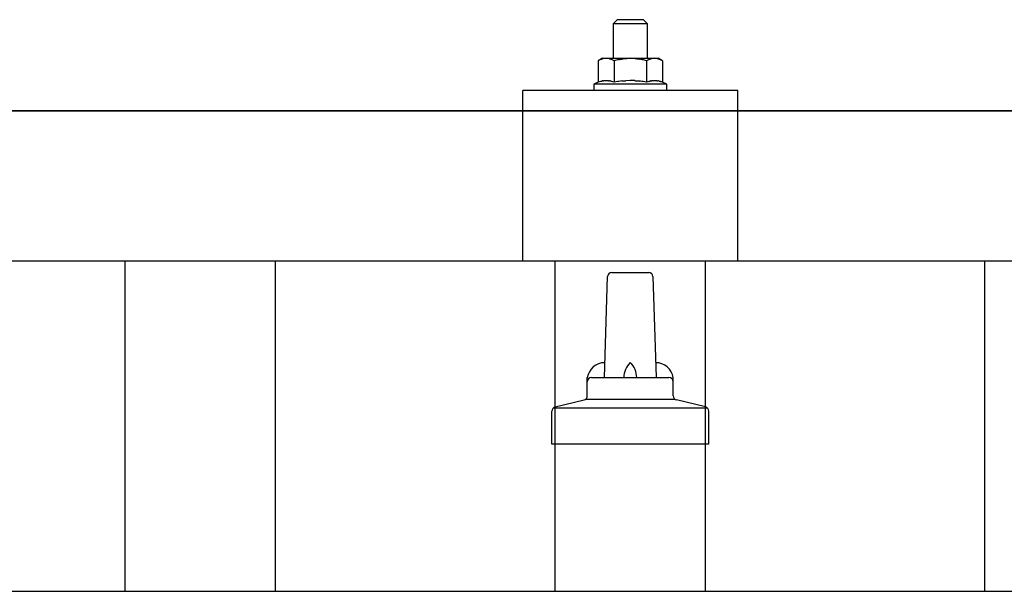
# Model space of a CAD drawing. Units: millimetres. Extents: x 0 to 25230, y 0 to 17820.
# Drawn here: x 2738 to 2968, y 5932 to 6065 of the extents above; entities that cross this region are included whole.
import ezdxf

# ---------------------------------------------------------------- set-up
doc = ezdxf.new("R2010")
doc.units = ezdxf.units.MM
doc.layers.add('YKK_13', color=4, linetype='Continuous', lineweight=30)
doc.layers.add('YKK_A1', color=4, linetype='Continuous', lineweight=30)

msp = doc.modelspace()

# ---------------------------------------------------------------- linework, layer by layer
at = {"layer": 'YKK_13'}
for p, q in [((2877.53, 6065.42), (2876.53, 6064.42)), ((2877.53, 6065.42), (2883.53, 6065.42)), ((2883.53, 6065.42), (2884.53, 6064.42)), ((2884.53, 6064.42), (2876.53, 6064.42)), ((2876.53, 6064.42), (2876.53, 6056.42)), ((2884.53, 6056.42), (2884.53, 6064.42)), ((2874.03, 6056.42), (2873.03, 6055.84)), ((2873.64, 6056.16), (2873.03, 6055.84)), ((2873.03, 6055.84), (2873.03, 6050.83)), ((2873.64, 6056.16), (2873.7, 6056.19)), ((2873.7, 6056.19), (2873.76, 6056.22)), ((2873.76, 6056.22), (2873.82, 6056.25)), ((2873.82, 6056.25), (2873.89, 6056.27)), ((2873.89, 6056.27), (2873.95, 6056.29)), ((2873.95, 6056.29), (2874.01, 6056.31)), ((2874.01, 6056.31), (2874.07, 6056.32)), ((2874.03, 6056.42), (2887.03, 6056.42)), ((2874.07, 6056.32), (2874.14, 6056.34)), ((2874.14, 6056.34), (2874.2, 6056.35)), ((2874.2, 6056.35), (2874.26, 6056.36)), ((2874.9, 6056.42), (2874.26, 6056.36)), ((2875.15, 6056.41), (2874.97, 6056.41)), ((2875.23, 6056.41), (2875.15, 6056.41)), ((2875.32, 6056.39), (2875.23, 6056.41)), ((2875.42, 6056.38), (2875.32, 6056.39)), ((2875.6, 6056.35), (2875.42, 6056.38)), ((2875.6, 6056.35), (2875.66, 6056.33)), ((2875.66, 6056.33), (2875.73, 6056.32)), ((2875.73, 6056.32), (2875.79, 6056.3)), ((2875.79, 6056.3), (2875.85, 6056.28)), ((2875.85, 6056.28), (2875.91, 6056.26)), ((2875.91, 6056.26), (2875.97, 6056.24)), ((2875.97, 6056.24), (2876.03, 6056.22)), ((2876.03, 6056.22), (2876.09, 6056.19)), ((2876.09, 6056.19), (2876.15, 6056.16)), ((2876.78, 6055.84), (2876.15, 6056.16)), ((2877.81, 6056.11), (2876.78, 6055.84)), ((2876.78, 6055.84), (2876.78, 6050.83)), ((2877.81, 6056.11), (2877.91, 6056.13)), ((2877.91, 6056.13), (2878.01, 6056.15)), ((2878.01, 6056.15), (2878.12, 6056.18)), ((2878.12, 6056.18), (2878.23, 6056.2)), ((2878.23, 6056.2), (2878.34, 6056.22)), ((2878.34, 6056.22), (2878.45, 6056.24)), ((2878.45, 6056.24), (2878.57, 6056.26)), ((2878.57, 6056.26), (2878.69, 6056.28)), ((2878.69, 6056.28), (2878.82, 6056.3)), ((2879.06, 6056.33), (2878.82, 6056.3)), ((2879.06, 6056.33), (2879.17, 6056.35)), ((2879.17, 6056.35), (2879.28, 6056.36)), ((2879.28, 6056.36), (2879.39, 6056.37)), ((2879.39, 6056.37), (2879.49, 6056.38)), ((2879.49, 6056.38), (2879.58, 6056.39)), ((2879.58, 6056.39), (2879.67, 6056.39)), ((2879.67, 6056.39), (2879.76, 6056.4)), ((2880.53, 6056.42), (2879.76, 6056.4)), ((2881.63, 6056.37), (2880.53, 6056.42)), ((2881.63, 6056.37), (2881.73, 6056.36)), ((2881.73, 6056.36), (2881.83, 6056.36)), ((2881.83, 6056.36), (2881.94, 6056.34)), ((2881.94, 6056.34), (2882.05, 6056.33)), ((2882.05, 6056.33), (2882.17, 6056.32)), ((2882.17, 6056.32), (2882.28, 6056.3)), ((2882.28, 6056.3), (2882.4, 6056.28)), ((2882.4, 6056.28), (2882.52, 6056.26)), ((2882.52, 6056.26), (2882.65, 6056.23)), ((2883, 6056.16), (2882.65, 6056.23)), ((2883.21, 6056.12), (2883, 6056.16)), ((2883.4, 6056.07), (2883.21, 6056.12)), ((2883.57, 6056.03), (2883.4, 6056.07)), ((2884.28, 6055.84), (2883.57, 6056.03)), ((2884.9, 6056.16), (2884.28, 6055.84)), ((2884.28, 6055.84), (2884.28, 6050.83)), ((2884.9, 6056.16), (2884.96, 6056.19)), ((2884.96, 6056.19), (2885.02, 6056.22)), ((2885.02, 6056.22), (2885.08, 6056.25)), ((2885.08, 6056.25), (2885.14, 6056.27)), ((2885.14, 6056.27), (2885.21, 6056.29)), ((2885.21, 6056.29), (2885.27, 6056.31)), ((2885.27, 6056.31), (2885.33, 6056.32)), ((2885.33, 6056.32), (2885.39, 6056.34)), ((2885.39, 6056.34), (2885.46, 6056.35)), ((2885.46, 6056.35), (2885.52, 6056.36)), ((2886.16, 6056.42), (2885.52, 6056.36)), ((2886.41, 6056.41), (2886.22, 6056.41)), ((2886.49, 6056.41), (2886.41, 6056.41)), ((2886.58, 6056.39), (2886.49, 6056.41)), ((2886.68, 6056.38), (2886.58, 6056.39)), ((2886.86, 6056.35), (2886.68, 6056.38)), ((2886.86, 6056.35), (2886.92, 6056.33)), ((2886.92, 6056.33), (2886.98, 6056.32)), ((2886.98, 6056.32), (2887.05, 6056.3)), ((2888.04, 6055.84), (2887.03, 6056.42)), ((2887.05, 6056.3), (2887.11, 6056.28)), ((2887.11, 6056.28), (2887.17, 6056.26)), ((2887.17, 6056.26), (2887.23, 6056.24)), ((2887.23, 6056.24), (2887.29, 6056.22)), ((2887.29, 6056.22), (2887.35, 6056.19)), ((2887.35, 6056.19), (2887.4, 6056.16)), ((2888.04, 6055.84), (2887.4, 6056.16)), ((2888.04, 6055.84), (2888.04, 6050.83)), ((2874.16, 6051.18), (2874.01, 6051.15)), ((2874.16, 6051.18), (2874.24, 6051.2)), ((2874.24, 6051.2), (2874.32, 6051.21)), ((2874.32, 6051.21), (2874.39, 6051.22)), ((2874.39, 6051.22), (2874.47, 6051.23)), ((2874.47, 6051.23), (2874.55, 6051.23)), ((2874.55, 6051.23), (2874.63, 6051.24)), ((2874.63, 6051.24), (2874.7, 6051.24)), ((2874.7, 6051.24), (2874.78, 6051.25)), ((2874.78, 6051.25), (2874.86, 6051.25)), ((2874.86, 6051.25), (2874.94, 6051.25)), ((2874.94, 6051.25), (2875.02, 6051.25)), ((2875.02, 6051.25), (2875.09, 6051.24)), ((2875.09, 6051.24), (2875.17, 6051.24)), ((2875.17, 6051.24), (2875.25, 6051.23)), ((2875.25, 6051.23), (2875.33, 6051.23)), ((2875.33, 6051.23), (2875.4, 6051.22)), ((2875.4, 6051.22), (2875.48, 6051.21)), ((2875.48, 6051.21), (2875.55, 6051.2)), ((2875.55, 6051.2), (2875.63, 6051.18)), ((2875.63, 6051.18), (2875.7, 6051.17)), ((2878.83, 6051.16), (2878.94, 6051.18)), ((2878.94, 6051.18), (2879.05, 6051.19)), ((2879.05, 6051.19), (2879.16, 6051.2)), ((2879.16, 6051.2), (2879.27, 6051.2)), ((2879.27, 6051.2), (2879.37, 6051.21)), ((2879.37, 6051.21), (2879.47, 6051.21)), ((2880.53, 6051.24), (2879.47, 6051.21)), ((2881.58, 6051.22), (2880.53, 6051.24)), ((2881.58, 6051.22), (2881.68, 6051.21)), ((2881.68, 6051.21), (2881.78, 6051.2)), ((2881.78, 6051.2), (2881.89, 6051.2)), ((2881.89, 6051.2), (2881.99, 6051.19)), ((2881.99, 6051.19), (2882.11, 6051.18)), ((2882.11, 6051.18), (2882.22, 6051.17)), ((2885.42, 6051.18), (2885.27, 6051.15)), ((2885.42, 6051.18), (2885.5, 6051.2)), ((2885.5, 6051.2), (2885.58, 6051.21)), ((2885.58, 6051.21), (2885.65, 6051.22)), ((2885.65, 6051.22), (2885.73, 6051.23)), ((2885.73, 6051.23), (2885.81, 6051.23)), ((2885.81, 6051.23), (2885.89, 6051.24)), ((2885.89, 6051.24), (2885.96, 6051.24)), ((2885.96, 6051.24), (2886.04, 6051.25)), ((2886.04, 6051.25), (2886.12, 6051.25)), ((2886.12, 6051.25), (2886.2, 6051.25)), ((2886.2, 6051.25), (2886.28, 6051.25)), ((2886.28, 6051.25), (2886.35, 6051.24)), ((2886.35, 6051.24), (2886.43, 6051.24)), ((2886.43, 6051.24), (2886.51, 6051.23)), ((2886.51, 6051.23), (2886.58, 6051.23)), ((2886.58, 6051.23), (2886.66, 6051.22)), ((2886.66, 6051.22), (2886.74, 6051.21)), ((2886.74, 6051.21), (2886.81, 6051.2)), ((2886.81, 6051.2), (2886.89, 6051.18)), ((2886.89, 6051.18), (2886.96, 6051.17)), ((2855.52, 6009.21), (2855.53, 6048.92)), ((2905.53, 6048.92), (2855.53, 6048.92)), ((2873.03, 6050.83), (2872.03, 6050.42)), ((2872.03, 6050.42), (2872.03, 6048.92)), ((2889.03, 6050.42), (2872.03, 6050.42)), ((2889.03, 6048.92), (2872.03, 6048.92)), ((2873.58, 6051.04), (2873.03, 6050.83)), ((2873.58, 6051.04), (2873.63, 6051.05)), ((2873.63, 6051.05), (2873.69, 6051.07)), ((2873.69, 6051.07), (2873.75, 6051.09)), ((2873.75, 6051.09), (2873.81, 6051.11)), ((2873.81, 6051.11), (2873.88, 6051.12)), ((2873.88, 6051.12), (2873.94, 6051.14)), ((2873.94, 6051.14), (2874.01, 6051.15)), ((2875.85, 6051.14), (2875.7, 6051.17)), ((2875.98, 6051.11), (2875.85, 6051.14)), ((2875.98, 6051.11), (2876.04, 6051.09)), ((2876.04, 6051.09), (2876.1, 6051.07)), ((2876.1, 6051.07), (2876.16, 6051.06)), ((2876.16, 6051.06), (2876.22, 6051.04)), ((2876.22, 6051.04), (2876.27, 6051.02)), ((2876.78, 6050.83), (2876.27, 6051.02)), ((2877.62, 6050.99), (2876.78, 6050.83)), ((2877.9, 6051.04), (2877.62, 6050.99)), ((2878.23, 6051.09), (2877.9, 6051.04)), ((2878.59, 6051.14), (2878.23, 6051.09)), ((2878.59, 6051.14), (2878.71, 6051.15)), ((2878.71, 6051.15), (2878.83, 6051.16)), ((2882.22, 6051.17), (2882.34, 6051.15)), ((2882.34, 6051.15), (2882.46, 6051.14)), ((2882.46, 6051.14), (2882.58, 6051.12)), ((2882.94, 6051.07), (2882.58, 6051.12)), ((2883.25, 6051.02), (2882.94, 6051.07)), ((2883.52, 6050.98), (2883.25, 6051.02)), ((2884.28, 6050.83), (2883.52, 6050.98)), ((2884.84, 6051.04), (2884.28, 6050.83)), ((2884.84, 6051.04), (2884.89, 6051.05)), ((2884.89, 6051.05), (2884.95, 6051.07)), ((2884.95, 6051.07), (2885.01, 6051.09)), ((2885.01, 6051.09), (2885.07, 6051.11)), ((2885.07, 6051.11), (2885.13, 6051.12)), ((2885.13, 6051.12), (2885.2, 6051.14)), ((2885.2, 6051.14), (2885.27, 6051.15)), ((2887.11, 6051.14), (2886.96, 6051.17)), ((2887.24, 6051.11), (2887.11, 6051.14)), ((2887.24, 6051.11), (2887.3, 6051.09)), ((2887.3, 6051.09), (2887.36, 6051.07)), ((2887.36, 6051.07), (2887.42, 6051.06)), ((2887.42, 6051.06), (2887.47, 6051.04)), ((2887.47, 6051.04), (2887.53, 6051.02)), ((2888.04, 6050.83), (2887.53, 6051.02)), ((2889.03, 6050.42), (2888.04, 6050.83)), ((2889.03, 6048.92), (2889.03, 6050.42)), ((2905.53, 6009.21), (2905.53, 6048.92)), ((1919.53, 6044.21), (3641.53, 6044.21)), ((3641.53, 6044.21), (1919.53, 6044.21)), ((3641.53, 6009.21), (1919.53, 6009.21)), ((2862.18, 6009.21), (2855.53, 6009.21)), ((2905.53, 6009.21), (2897.18, 6009.21)), ((2874.53, 5982.05), (2875.26, 6005.57)), ((2876.26, 6006.55), (2884.81, 6006.55)), ((2885.8, 6005.57), (2886.53, 5982.05)), ((2870.53, 5977.83), (2870.53, 5982.05)), ((2871.53, 5982.05), (2889.53, 5982.05)), ((2890.53, 5977.83), (2890.53, 5982.05)), ((2863.05, 5975.23), (2869.77, 5976.86)), ((2870.15, 5977.05), (2890.91, 5977.05)), ((2898.02, 5975.23), (2891.3, 5976.86)), ((2862.28, 5966.55), (2862.28, 5974.26)), ((2862.66, 5975.05), (2898.4, 5975.05)), ((2898.78, 5966.55), (2898.78, 5974.26)), ((2898.78, 5966.55), (2862.28, 5966.55))]:
    msp.add_line(p, q, dxfattribs=at)
for centre, radius, start, end in [((2876.26, 6005.55), 1, 90, 178.6051), ((2884.81, 6005.55), 1, 1.3949, 90), ((2874.62, 5981.41), 4.13, 90, 171.1763), ((2883.86, 5982.05), 4.83, 133.6028, 180), ((2877.2, 5982.05), 4.83, 0, 46.3972), ((2886.45, 5981.41), 4.13, 8.8237, 90), ((2871.53, 5981.05), 1, 90, 180), ((2889.53, 5981.05), 1, 0, 90), ((2869.53, 5977.83), 1, 283.627, 0), ((2891.53, 5977.83), 1, 180, 256.373), ((2863.28, 5974.26), 1, 103.627, 180), ((2897.78, 5974.26), 1, 0, 76.373)]:
    msp.add_arc(centre, radius, start, end, dxfattribs=at)
at = {"layer": 'YKK_A1'}
for p, q in [((2763.03, 5932.29), (2763.03, 6009.21)), ((2798.03, 5932.29), (2798.03, 6009.21)), ((2863.03, 5932.29), (2863.03, 6009.21)), ((2898.03, 5932.29), (2898.03, 6009.21)), ((2963.03, 5932.29), (2963.03, 6009.21)), ((1859.53, 5932.29), (7301.53, 5932.29))]:
    msp.add_line(p, q, dxfattribs=at)

doc.saveas('drawing.dxf')
